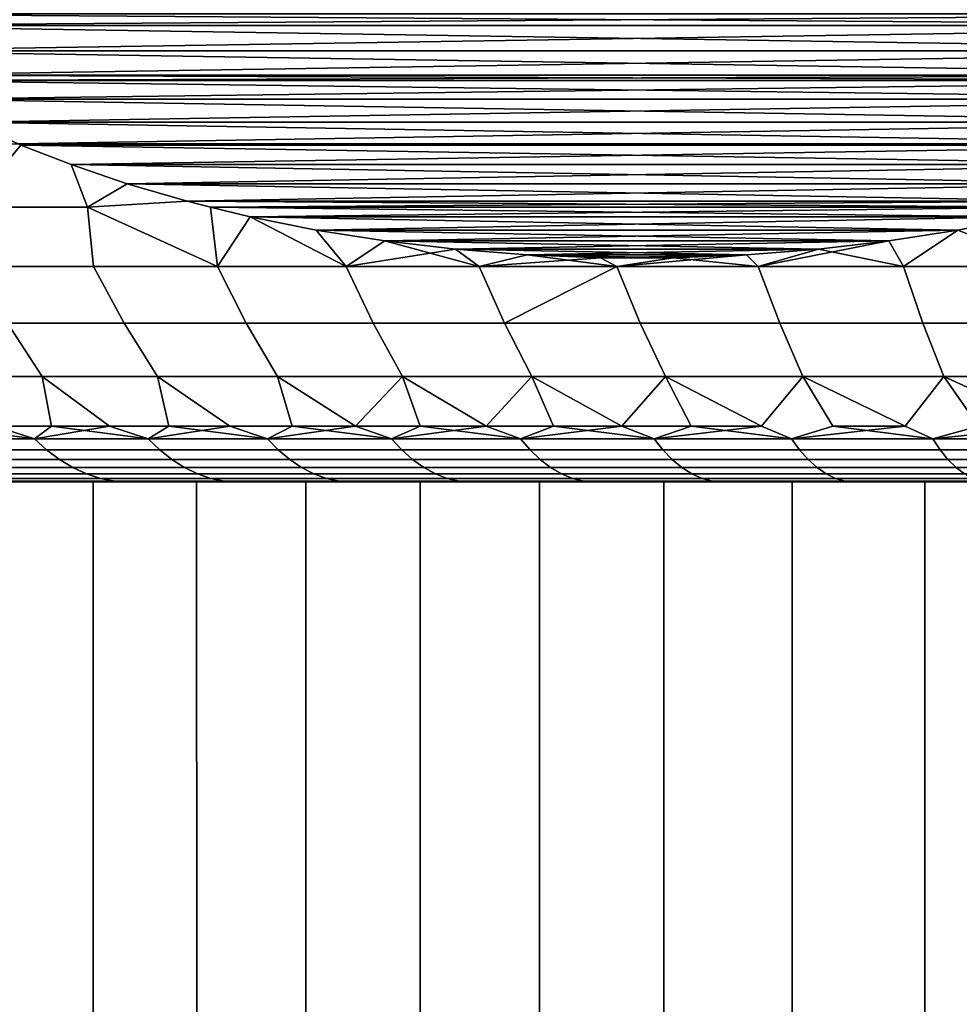
# Model space of a CAD drawing. Units: metres. Extents: x -109 to 109, y -464 to 83.
# Drawn here: x -87 to -83, y 30 to 34 of the extents above; entities that cross this region are included whole.
import ezdxf

# ---------------------------------------------------------------- set-up
doc = ezdxf.new("R2010")
doc.units = ezdxf.units.M
doc.layers.add('solid_24_502_196_XXX', color=7, linetype='CONTINUOUS')

msp = doc.modelspace()

# ---------------------------------------------------------------- linework, layer by layer
at = {"layer": 'solid_24_502_196_XXX'}
for points in [[(-80.290146, 34.039742, 36.867733), (-87.709854, 34.039742, 41.151505), (-87.777199, 34.090809, 41.190388)], [(-80.290146, 34.039742, 36.867733), (-87.777199, 34.090809, 41.190388), (-80.222801, 34.090809, 36.82885)], [(-80.222801, 34.090809, 67.17115), (-87.777199, 34.090809, 62.809612), (-87.709854, 34.039742, 62.848499)], [(-80.290146, 34.039738, 67.132263), (-80.222801, 34.090809, 67.17115), (-87.709854, 34.039742, 62.848499)], [(-80.450264, 33.926884, 36.960178), (-87.549736, 33.926884, 41.059059), (-87.709854, 34.039742, 41.151505)], [(-80.450264, 33.926884, 36.960178), (-87.709854, 34.039742, 41.151505), (-80.290146, 34.039742, 36.867733)], [(-80.290146, 34.039738, 67.132263), (-87.709854, 34.039742, 62.848499), (-87.549736, 33.926884, 62.940941)], [(-80.450272, 33.926884, 67.039818), (-80.290146, 34.039738, 67.132263), (-87.549736, 33.926884, 62.940941)], [(-80.624107, 33.816708, 37.060547), (-87.375893, 33.816708, 40.958691), (-87.549736, 33.926884, 41.059059)], [(-80.450264, 33.926884, 36.960178), (-80.624107, 33.816708, 37.060547), (-87.549736, 33.926884, 41.059059)], [(-80.450272, 33.926884, 67.039818), (-87.549736, 33.926884, 62.940941), (-87.375893, 33.816708, 63.041309)], [(-80.450272, 33.926884, 67.039818), (-87.375893, 33.816708, 63.041309), (-80.624107, 33.816708, 66.939453)], [(-80.663788, 33.793335, 37.083458), (-87.336212, 33.793335, 40.93578), (-87.375893, 33.816708, 40.958691)], [(-80.624107, 33.816708, 37.060547), (-80.663788, 33.793335, 37.083458), (-87.375893, 33.816708, 40.958691)], [(-80.624107, 33.816708, 66.939453), (-87.375893, 33.816708, 63.041309), (-87.336212, 33.793335, 63.06422)], [(-80.624107, 33.816708, 66.939453), (-87.336212, 33.793335, 63.06422), (-80.663788, 33.793335, 66.916542)], [(-80.812874, 33.710392, 37.169529), (-87.187126, 33.710392, 40.849709), (-87.336212, 33.793335, 40.93578)], [(-80.812874, 33.710392, 37.169529), (-87.336212, 33.793335, 40.93578), (-80.663788, 33.793335, 37.083458)], [(-80.663788, 33.793335, 66.916542), (-87.336212, 33.793335, 63.06422), (-87.187134, 33.710392, 63.150291)], [(-80.812866, 33.710392, 66.830475), (-80.663788, 33.793335, 66.916542), (-87.187134, 33.710392, 63.150291)], [(-80.812866, 33.710392, 66.830475), (-87.187134, 33.710392, 63.150291), (-86.983772, 33.607597, 63.2677)], [(-81.016235, 33.607597, 37.286942), (-86.983765, 33.607594, 40.732296), (-87.187126, 33.710392, 40.849709)], [(-81.016235, 33.607597, 37.286942), (-87.187126, 33.710392, 40.849709), (-80.812874, 33.710392, 37.169529)], [(-81.016228, 33.607597, 66.713066), (-80.812866, 33.710392, 66.830475), (-86.983772, 33.607597, 63.2677)], [(-81.016228, 33.607597, 66.713066), (-86.983772, 33.607597, 63.2677), (-86.764503, 33.510181, 63.394295)], [(-81.016235, 33.607597, 37.286942), (-81.235497, 33.510181, 37.413532), (-86.983765, 33.607594, 40.732296)], [(-81.235497, 33.510181, 37.413532), (-86.764496, 33.510178, 40.605701), (-86.983765, 33.607594, 40.732296)], [(-81.016228, 33.607597, 66.713066), (-86.764503, 33.510181, 63.394295), (-81.235489, 33.510181, 66.586472)], [(-86.764503, 33.510181, 63.394295), (-87.292534, 33.505447, 62.891758), (-86.984589, 33.228001, 62.951576), (-86.752861, 33.505352, 63.401016)], [(-86.984589, 33.228001, 41.048424), (-87.292534, 33.505447, 41.108242), (-86.764496, 33.510178, 40.605701), (-86.752861, 33.505352, 40.598984)], [(-86.984589, 33.228001, 41.048424), (-86.752861, 33.505352, 40.598984), (-86.528862, 33.417812, 40.469658), (-86.45546, 33.228001, 40.5653)], [(-86.52887, 33.417816, 63.530338), (-86.752861, 33.505352, 63.401016), (-86.984589, 33.228001, 62.951576), (-86.45546, 33.228001, 63.4347)], [(-81.235489, 33.510181, 66.586472), (-86.764503, 33.510181, 63.394295), (-86.752861, 33.505352, 63.401016)], [(-81.235497, 33.510181, 37.413532), (-81.247139, 33.505352, 37.420254), (-86.764496, 33.510178, 40.605701)], [(-81.247139, 33.505352, 37.420254), (-86.752861, 33.505352, 40.598984), (-86.764496, 33.510178, 40.605701)], [(-81.235489, 33.510181, 66.586472), (-86.752861, 33.505352, 63.401016), (-81.247139, 33.505352, 66.57975)], [(-81.47113, 33.417816, 37.549576), (-86.528862, 33.417812, 40.469658), (-86.752861, 33.505352, 40.598984)], [(-81.47113, 33.417816, 37.549576), (-86.752861, 33.505352, 40.598984), (-81.247139, 33.505352, 37.420254)], [(-81.247139, 33.505352, 66.57975), (-86.752861, 33.505352, 63.401016), (-86.52887, 33.417816, 63.530338)], [(-81.471123, 33.41782, 66.450432), (-81.247139, 33.505352, 66.57975), (-86.52887, 33.417816, 63.530338)], [(-81.471123, 33.41782, 66.450432), (-86.52887, 33.417816, 63.530338), (-86.27758, 33.332054, 63.675419)], [(-86.27758, 33.332054, 63.675419), (-86.52887, 33.417816, 63.530338), (-86.45546, 33.228001, 63.4347)], [(-81.72242, 33.332054, 37.694656), (-86.528862, 33.417812, 40.469658), (-81.47113, 33.417816, 37.549576)], [(-86.277573, 33.33205, 40.324577), (-86.45546, 33.228001, 40.5653), (-86.528862, 33.417812, 40.469658)], [(-81.72242, 33.332054, 37.694656), (-86.277573, 33.33205, 40.324577), (-86.528862, 33.417812, 40.469658)], [(-81.722412, 33.332058, 66.305351), (-81.471123, 33.41782, 66.450432), (-86.27758, 33.332054, 63.675419)], [(-86.010376, 33.254433, 63.829689), (-86.27758, 33.332054, 63.675419), (-86.45546, 33.228001, 63.4347)], [(-86.277573, 33.33205, 40.324577), (-86.010368, 33.254429, 40.170307), (-86.45546, 33.228001, 40.5653)], [(-81.722412, 33.332058, 66.305351), (-86.27758, 33.332054, 63.675419), (-86.010376, 33.254433, 63.829689)], [(-81.72242, 33.332054, 37.694656), (-81.989624, 33.254433, 37.848927), (-86.277573, 33.33205, 40.324577)], [(-81.989624, 33.254433, 37.848927), (-86.010368, 33.254429, 40.170307), (-86.277573, 33.33205, 40.324577)], [(-81.722412, 33.332058, 66.305351), (-86.010376, 33.254433, 63.829689), (-81.989609, 33.254436, 66.151077)], [(-86.957764, 32.962368, 41.286411), (-86.984589, 33.228001, 41.048424), (-86.45546, 33.228001, 40.5653), (-86.42794, 32.962368, 40.793674)], [(-86.957764, 32.962368, 62.713589), (-86.42794, 32.962368, 63.206326), (-86.45546, 33.228001, 63.4347), (-86.984589, 33.228001, 62.951576)], [(-86.010376, 33.254433, 63.829689), (-86.45546, 33.228001, 63.4347), (-85.874931, 32.962368, 63.672894), (-85.905289, 33.227028, 63.890362)], [(-85.874931, 32.962368, 40.327106), (-86.45546, 33.228001, 40.5653), (-86.010368, 33.254429, 40.170307), (-85.905289, 33.227028, 40.109638)], [(-85.874931, 32.962368, 40.327106), (-86.42794, 32.962368, 40.793674), (-86.45546, 33.228001, 40.5653)], [(-86.42794, 32.962368, 63.206326), (-85.874931, 32.962368, 63.672894), (-86.45546, 33.228001, 63.4347)], [(-81.989609, 33.254436, 66.151077), (-86.010376, 33.254433, 63.829689), (-85.905289, 33.227028, 63.890362)], [(-81.989624, 33.254433, 37.848927), (-82.094711, 33.227028, 37.909599), (-86.010368, 33.254429, 40.170307)], [(-82.094711, 33.227028, 37.909599), (-85.905289, 33.227028, 40.109638), (-86.010368, 33.254429, 40.170307)], [(-81.989609, 33.254436, 66.151077), (-85.905289, 33.227028, 63.890362), (-82.094711, 33.227028, 66.090401)], [(-85.874931, 32.962368, 40.327106), (-85.905289, 33.227028, 40.109638), (-85.727753, 33.184685, 40.007137)], [(-82.27224, 33.184689, 38.012096), (-85.727753, 33.184685, 40.007137), (-85.905289, 33.227028, 40.109638)], [(-82.27224, 33.184689, 38.012096), (-85.905289, 33.227028, 40.109638), (-82.094711, 33.227028, 37.909599)], [(-82.094711, 33.227028, 66.090401), (-85.905289, 33.227028, 63.890362), (-85.72776, 33.184689, 63.992859)], [(-85.874931, 32.962368, 63.672894), (-85.300026, 32.962368, 64.112198), (-85.72776, 33.184689, 63.992859), (-85.905289, 33.227028, 63.890362)], [(-82.094711, 33.227028, 66.090401), (-85.72776, 33.184689, 63.992859), (-82.272232, 33.184692, 65.987907)], [(-85.300026, 32.962368, 39.887802), (-85.874931, 32.962368, 40.327106), (-85.727753, 33.184685, 40.007137), (-85.433533, 33.125553, 39.837269)], [(-82.272232, 33.184692, 65.987907), (-85.72776, 33.184689, 63.992859), (-85.433533, 33.125553, 64.162727)], [(-85.300026, 32.962368, 64.112198), (-85.433533, 33.125553, 64.162727), (-85.72776, 33.184689, 63.992859)], [(-82.566452, 33.125557, 38.181961), (-85.727753, 33.184685, 40.007137), (-82.27224, 33.184689, 38.012096)], [(-85.433533, 33.125553, 39.837269), (-85.727753, 33.184685, 40.007137), (-82.566452, 33.125557, 38.181961)], [(-82.272232, 33.184692, 65.987907), (-85.433533, 33.125553, 64.162727), (-82.566444, 33.125557, 65.818047)], [(-82.566452, 33.125557, 38.181961), (-82.27224, 33.184689, 38.012096), (-82.145676, 32.962368, 38.133778), (-82.809006, 32.962368, 38.422733)], [(-82.145676, 32.962368, 65.866219), (-82.272232, 33.184692, 65.987907), (-82.566444, 33.125557, 65.818047)], [(-82.566444, 33.125557, 65.818047), (-85.433533, 33.125553, 64.162727), (-85.126488, 33.076706, 64.340004)], [(-85.433533, 33.125553, 39.837269), (-82.566452, 33.125557, 38.181961), (-82.873505, 33.07671, 38.359234)], [(-85.300026, 32.962368, 64.112198), (-85.126488, 33.076706, 64.340004), (-85.433533, 33.125553, 64.162727)], [(-85.433533, 33.125553, 39.837269), (-85.12648, 33.076706, 39.659992), (-85.300026, 32.962368, 39.887802)], [(-85.433533, 33.125553, 39.837269), (-82.873505, 33.07671, 38.359234), (-85.12648, 33.076706, 39.659992)], [(-82.566444, 33.125557, 65.818047), (-85.126488, 33.076706, 64.340004), (-82.873497, 33.07671, 65.64077)], [(-82.873505, 33.07671, 38.359234), (-82.566452, 33.125557, 38.181961), (-82.809006, 32.962368, 38.422733)], [(-82.809006, 32.962368, 65.577271), (-82.566444, 33.125557, 65.818047), (-82.873497, 33.07671, 65.64077)], [(-82.809006, 32.962368, 65.577271), (-82.145676, 32.962368, 65.866219), (-82.566444, 33.125557, 65.818047)], [(-85.300026, 32.962368, 64.112198), (-84.704567, 32.962368, 64.523209), (-85.126488, 33.076706, 64.340004)], [(-85.12648, 33.076706, 39.659992), (-84.811295, 33.039352, 39.478024), (-85.300026, 32.962368, 39.887802)], [(-84.811295, 33.039352, 39.478024), (-84.704567, 32.962368, 39.476788), (-85.300026, 32.962368, 39.887802)], [(-82.873497, 33.07671, 65.64077), (-85.126488, 33.076706, 64.340004), (-84.811302, 33.039352, 64.521973)], [(-84.704567, 32.962368, 64.523209), (-84.811302, 33.039352, 64.521973), (-85.126488, 33.076706, 64.340004)], [(-85.12648, 33.076706, 39.659992), (-82.873505, 33.07671, 38.359234), (-83.188683, 33.039356, 38.541206)], [(-85.12648, 33.076706, 39.659992), (-83.188683, 33.039356, 38.541206), (-84.811295, 33.039352, 39.478024)], [(-82.873497, 33.07671, 65.64077), (-84.811302, 33.039352, 64.521973), (-83.188675, 33.039356, 65.458801)], [(-83.188675, 33.039356, 65.458801), (-84.811302, 33.039352, 64.521973), (-84.489845, 33.014427, 64.707573)], [(-84.704567, 32.962368, 64.523209), (-84.489845, 33.014427, 64.707573), (-84.811302, 33.039352, 64.521973)], [(-84.811295, 33.039352, 39.478024), (-83.188683, 33.039356, 38.541206), (-83.510139, 33.014427, 38.726799)], [(-84.811295, 33.039352, 39.478024), (-84.489838, 33.014427, 39.292427), (-84.704567, 32.962368, 39.476788)], [(-84.811295, 33.039352, 39.478024), (-83.510139, 33.014427, 38.726799), (-84.489838, 33.014427, 39.292427)], [(-83.188675, 33.039356, 65.458801), (-84.489845, 33.014427, 64.707573), (-83.510139, 33.014427, 65.273201)], [(-83.457603, 32.962368, 65.256599), (-83.188675, 33.039356, 65.458801), (-83.510139, 33.014427, 65.273201)], [(-83.510139, 33.014427, 38.726799), (-83.188683, 33.039356, 38.541206), (-83.457603, 32.962368, 38.743397)], [(-82.873505, 33.07671, 38.359234), (-82.809006, 32.962368, 38.422733), (-83.457603, 32.962368, 38.743397)], [(-83.188683, 33.039356, 38.541206), (-82.873505, 33.07671, 38.359234), (-83.457603, 32.962368, 38.743397)], [(-83.457603, 32.962368, 65.256599), (-82.809006, 32.962368, 65.577271), (-83.188675, 33.039356, 65.458801)], [(-82.809006, 32.962368, 65.577271), (-82.873497, 33.07671, 65.64077), (-83.188675, 33.039356, 65.458801)], [(-84.704567, 32.962368, 64.523209), (-84.089951, 32.962368, 64.904976), (-84.489845, 33.014427, 64.707573)], [(-84.489838, 33.014427, 39.292427), (-84.163002, 33.001633, 39.103725), (-84.704567, 32.962368, 39.476788)], [(-84.591301, 32.709686, 39.649673), (-84.704567, 32.962368, 39.476788), (-84.163002, 33.001633, 39.103725), (-84.089951, 32.962368, 39.095024)], [(-83.510139, 33.014427, 65.273201), (-84.489845, 33.014427, 64.707573), (-84.163002, 33.001633, 64.896271)], [(-84.089951, 32.962368, 64.904976), (-84.163002, 33.001633, 64.896271), (-84.489845, 33.014427, 64.707573)], [(-84.489838, 33.014427, 39.292427), (-83.510139, 33.014427, 38.726799), (-83.836983, 33.001633, 38.915501)], [(-84.489838, 33.014427, 39.292427), (-83.836983, 33.001633, 38.915501), (-84.163002, 33.001633, 39.103725)], [(-83.510139, 33.014427, 65.273201), (-84.163002, 33.001633, 64.896271), (-83.836983, 33.001633, 65.084496)], [(-84.089951, 32.962368, 64.904976), (-83.836983, 33.001633, 65.084496), (-84.163002, 33.001633, 64.896271)], [(-84.163002, 33.001633, 39.103725), (-83.836983, 33.001633, 38.915501), (-84.089951, 32.962368, 39.095024)], [(-83.510139, 33.014427, 38.726799), (-83.457603, 32.962368, 38.743397), (-84.089951, 32.962368, 39.095024)], [(-83.836983, 33.001633, 38.915501), (-83.510139, 33.014427, 38.726799), (-84.089951, 32.962368, 39.095024)], [(-84.089951, 32.962368, 64.904976), (-83.457603, 32.962368, 65.256599), (-83.836983, 33.001633, 65.084496)], [(-83.457603, 32.962368, 65.256599), (-83.510139, 33.014427, 65.273201), (-83.836983, 33.001633, 65.084496)], [(-86.813393, 32.709686, 62.565685), (-86.290886, 32.709686, 63.05162), (-86.42794, 32.962368, 63.206326), (-86.957764, 32.962368, 62.713589)], [(-86.290886, 32.709686, 40.94838), (-86.813393, 32.709686, 41.434315), (-86.957764, 32.962368, 41.286411), (-86.42794, 32.962368, 40.793674)], [(-86.290886, 32.709686, 63.05162), (-85.745506, 32.709686, 63.511745), (-85.874931, 32.962368, 63.672894), (-86.42794, 32.962368, 63.206326)], [(-85.745506, 32.709686, 40.488255), (-86.290886, 32.709686, 40.94838), (-86.42794, 32.962368, 40.793674), (-85.874931, 32.962368, 40.327106)], [(-85.745506, 32.709686, 63.511745), (-85.178543, 32.709686, 63.944984), (-85.300026, 32.962368, 64.112198), (-85.874931, 32.962368, 63.672894)], [(-85.178543, 32.709686, 40.055016), (-85.745506, 32.709686, 40.488255), (-85.874931, 32.962368, 40.327106), (-85.300026, 32.962368, 39.887802)], [(-85.178543, 32.709686, 63.944984), (-84.591301, 32.709686, 64.350327), (-84.704567, 32.962368, 64.523209), (-85.300026, 32.962368, 64.112198)], [(-84.591301, 32.709686, 39.649673), (-85.178543, 32.709686, 40.055016), (-85.300026, 32.962368, 39.887802), (-84.704567, 32.962368, 39.476788)], [(-84.591301, 32.709686, 64.350327), (-83.985168, 32.709686, 64.726822), (-84.089951, 32.962368, 64.904976), (-84.704567, 32.962368, 64.523209)], [(-84.591301, 32.709686, 39.649673), (-84.089951, 32.962368, 39.095024), (-83.985168, 32.709686, 39.273178)], [(-83.985168, 32.709686, 64.726822), (-83.361549, 32.709686, 65.073593), (-83.457603, 32.962368, 65.256599), (-84.089951, 32.962368, 64.904976)], [(-83.361549, 32.709686, 38.926407), (-83.985168, 32.709686, 39.273178), (-84.089951, 32.962368, 39.095024), (-83.457603, 32.962368, 38.743397)], [(-83.361549, 32.709686, 65.073593), (-82.721909, 32.709686, 65.389832), (-82.809006, 32.962368, 65.577271), (-83.457603, 32.962368, 65.256599)], [(-82.721909, 32.709686, 38.610168), (-83.361549, 32.709686, 38.926407), (-83.457603, 32.962368, 38.743397), (-82.809006, 32.962368, 38.422733)], [(-82.721909, 32.709686, 65.389832), (-82.067734, 32.709686, 65.674797), (-82.145676, 32.962368, 65.866219), (-82.809006, 32.962368, 65.577271)], [(-82.067734, 32.709686, 38.325203), (-82.721909, 32.709686, 38.610168), (-82.809006, 32.962368, 38.422733), (-82.145676, 32.962368, 38.133778)], [(-87.311813, 32.709686, 41.944927), (-86.813393, 32.709686, 41.434315), (-86.657806, 32.471027, 41.5937), (-87.148712, 32.471027, 42.096611)], [(-86.813393, 32.709686, 62.565685), (-87.311813, 32.709686, 62.055073), (-87.148712, 32.471027, 61.903389), (-86.657806, 32.471027, 62.4063)], [(-86.813393, 32.709686, 41.434315), (-86.290886, 32.709686, 40.94838), (-86.143181, 32.471027, 41.115093), (-86.657806, 32.471027, 41.5937)], [(-86.290886, 32.709686, 63.05162), (-86.813393, 32.709686, 62.565685), (-86.657806, 32.471027, 62.4063), (-86.143181, 32.471027, 62.884907)], [(-86.290886, 32.709686, 40.94838), (-85.745506, 32.709686, 40.488255), (-85.606033, 32.471027, 40.661911), (-86.143181, 32.471027, 41.115093)], [(-85.745506, 32.709686, 63.511745), (-86.290886, 32.709686, 63.05162), (-86.143181, 32.471027, 62.884907), (-85.606033, 32.471027, 63.338089)], [(-85.745506, 32.709686, 40.488255), (-85.178543, 32.709686, 40.055016), (-85.047623, 32.471027, 40.235207), (-85.606033, 32.471027, 40.661911)], [(-85.178543, 32.709686, 63.944984), (-85.745506, 32.709686, 63.511745), (-85.606033, 32.471027, 63.338089), (-85.047623, 32.471027, 63.764793)], [(-85.178543, 32.709686, 40.055016), (-84.591301, 32.709686, 39.649673), (-84.469246, 32.471027, 39.835983), (-85.047623, 32.471027, 40.235207)], [(-84.591301, 32.709686, 64.350327), (-85.178543, 32.709686, 63.944984), (-85.047623, 32.471027, 63.764793), (-84.469246, 32.471027, 64.164017)], [(-84.591301, 32.709686, 39.649673), (-83.985168, 32.709686, 39.273178), (-83.872253, 32.471027, 39.465164), (-84.469246, 32.471027, 39.835983)], [(-83.985168, 32.709686, 64.726822), (-84.591301, 32.709686, 64.350327), (-84.469246, 32.471027, 64.164017), (-83.872253, 32.471027, 64.534836)], [(-83.985168, 32.709686, 39.273178), (-83.361549, 32.709686, 38.926407), (-83.258041, 32.471027, 39.123627), (-83.872253, 32.471027, 39.465164)], [(-83.361549, 32.709686, 65.073593), (-83.985168, 32.709686, 64.726822), (-83.872253, 32.471027, 64.534836), (-83.258041, 32.471027, 64.876373)], [(-83.361549, 32.709686, 38.926407), (-82.721909, 32.709686, 38.610168), (-82.628052, 32.471027, 38.812157), (-83.258041, 32.471027, 39.123627)], [(-82.721909, 32.709686, 65.389832), (-83.361549, 32.709686, 65.073593), (-83.258041, 32.471027, 64.876373), (-82.628052, 32.471027, 65.187843)], [(-82.721909, 32.709686, 38.610168), (-82.067734, 32.709686, 38.325203), (-81.983742, 32.471027, 38.53149), (-82.628052, 32.471027, 38.812157)], [(-82.067734, 32.709686, 65.674797), (-82.721909, 32.709686, 65.389832), (-82.628052, 32.471027, 65.187843), (-81.983742, 32.471027, 65.468506)], [(-87.148712, 32.471027, 42.096611), (-86.657806, 32.471027, 41.5937), (-86.616707, 32.25, 41.883289), (-86.869751, 32.25, 42.142818)], [(-86.657806, 32.471027, 62.4063), (-87.148712, 32.471027, 61.903389), (-86.869751, 32.25, 61.857182), (-86.616707, 32.25, 62.116711)], [(-86.657806, 32.471027, 41.5937), (-86.143181, 32.471027, 41.115093), (-86.091324, 32.25, 41.383873), (-86.357178, 32.25, 41.630253)], [(-86.657806, 32.471027, 41.5937), (-86.357178, 32.25, 41.630253), (-86.616707, 32.25, 41.883289)], [(-86.657806, 32.471027, 62.4063), (-86.616707, 32.25, 62.116711), (-86.357178, 32.25, 62.369747)], [(-86.143181, 32.471027, 62.884907), (-86.657806, 32.471027, 62.4063), (-86.357178, 32.25, 62.369747), (-86.091324, 32.25, 62.616127)], [(-86.143181, 32.471027, 41.115093), (-85.606033, 32.471027, 40.661911), (-85.541313, 32.25, 40.911705), (-85.819313, 32.25, 41.144302)], [(-86.143181, 32.471027, 41.115093), (-85.819313, 32.25, 41.144302), (-86.091324, 32.25, 41.383873)], [(-86.143181, 32.471027, 62.884907), (-86.091324, 32.25, 62.616127), (-85.819313, 32.25, 62.855698)], [(-85.606033, 32.471027, 63.338089), (-86.143181, 32.471027, 62.884907), (-85.819313, 32.25, 62.855698), (-85.541313, 32.25, 63.088295)], [(-85.606033, 32.471027, 40.661911), (-85.257515, 32.25, 40.686222), (-85.541313, 32.25, 40.911705)], [(-85.606033, 32.471027, 40.661911), (-85.047623, 32.471027, 40.235207), (-85.257515, 32.25, 40.686222)], [(-85.606033, 32.471027, 63.338089), (-85.541313, 32.25, 63.088295), (-85.257515, 32.25, 63.313778)], [(-85.047623, 32.471027, 63.764793), (-85.606033, 32.471027, 63.338089), (-85.257515, 32.25, 63.313778), (-84.968094, 32.25, 63.531998)], [(-85.047623, 32.471027, 40.235207), (-84.968094, 32.25, 40.468002), (-85.09626, 32.193386, 40.651363), (-85.257515, 32.25, 40.686222)], [(-85.047623, 32.471027, 40.235207), (-84.673241, 32.25, 40.257183), (-84.968094, 32.25, 40.468002)], [(-85.047623, 32.471027, 40.235207), (-84.469246, 32.471027, 39.835983), (-84.673241, 32.25, 40.257183)], [(-85.047623, 32.471027, 63.764793), (-84.968094, 32.25, 63.531998), (-84.673241, 32.25, 63.742817)], [(-84.469246, 32.471027, 64.164017), (-85.047623, 32.471027, 63.764793), (-84.673241, 32.25, 63.742817), (-84.373138, 32.25, 63.946098)], [(-84.469246, 32.471027, 39.835983), (-84.373138, 32.25, 40.053902), (-84.51989, 32.193386, 40.23698), (-84.673241, 32.25, 40.257183)], [(-84.469246, 32.471027, 39.835983), (-84.067986, 32.25, 39.858288), (-84.373138, 32.25, 40.053902)], [(-84.469246, 32.471027, 39.835983), (-83.872253, 32.471027, 39.465164), (-84.067986, 32.25, 39.858288)], [(-84.469246, 32.471027, 64.164017), (-84.373138, 32.25, 63.946098), (-84.067986, 32.25, 64.141716)], [(-83.872253, 32.471027, 64.534836), (-84.469246, 32.471027, 64.164017), (-84.067986, 32.25, 64.141716), (-83.75798, 32.25, 64.329536)], [(-83.872253, 32.471027, 39.465164), (-83.75798, 32.25, 39.670464), (-83.923584, 32.193386, 39.851845), (-84.067986, 32.25, 39.858288)], [(-83.872253, 32.471027, 39.465164), (-83.443306, 32.25, 39.490559), (-83.75798, 32.25, 39.670464)], [(-83.872253, 32.471027, 39.465164), (-83.258041, 32.471027, 39.123627), (-83.443306, 32.25, 39.490559)], [(-83.872253, 32.471027, 64.534836), (-83.75798, 32.25, 64.329536), (-83.443306, 32.25, 64.509445)], [(-83.258041, 32.471027, 64.876373), (-83.872253, 32.471027, 64.534836), (-83.443306, 32.25, 64.509445)], [(-83.258041, 32.471027, 39.123627), (-83.124184, 32.25, 39.31868), (-83.308823, 32.193386, 39.49691), (-83.443306, 32.25, 39.490559)], [(-83.258041, 32.471027, 64.876373), (-83.443306, 32.25, 64.509445), (-83.308823, 32.193386, 64.50309), (-83.124184, 32.25, 64.68132)], [(-83.258041, 32.471027, 39.123627), (-82.628052, 32.471027, 38.812157), (-82.800804, 32.25, 39.154942), (-83.124184, 32.25, 39.31868)], [(-83.258041, 32.471027, 64.876373), (-83.124184, 32.25, 64.68132), (-82.800804, 32.25, 64.845062)], [(-82.628052, 32.471027, 65.187843), (-83.258041, 32.471027, 64.876373), (-82.800804, 32.25, 64.845062)], [(-82.628052, 32.471027, 38.812157), (-82.473381, 32.25, 38.999447), (-82.677132, 32.193386, 39.173061), (-82.800804, 32.25, 39.154942)], [(-82.628052, 32.471027, 65.187843), (-82.800804, 32.25, 64.845062), (-82.677132, 32.193386, 64.826935), (-82.473381, 32.25, 65.000557)], [(-82.628052, 32.471027, 38.812157), (-81.983742, 32.471027, 38.53149), (-82.14212, 32.25, 38.852295), (-82.473381, 32.25, 38.999447)], [(-82.628052, 32.471027, 65.187843), (-82.473381, 32.25, 65.000557), (-82.14212, 32.25, 65.147705)], [(-81.983742, 32.471027, 65.468506), (-82.628052, 32.471027, 65.187843), (-82.14212, 32.25, 65.147705)], [(-86.869751, 32.25, 42.142818), (-86.691673, 32.193386, 42.059322), (-87.174507, 32.193386, 42.579693)], [(-87.116127, 32.25, 61.591324), (-87.174507, 32.193386, 61.420307), (-86.691673, 32.193386, 61.940678)], [(-86.869751, 32.25, 61.857182), (-87.116127, 32.25, 61.591324), (-86.691673, 32.193386, 61.940678)], [(-86.869751, 32.25, 42.142818), (-86.616707, 32.25, 41.883289), (-86.691673, 32.193386, 42.059322)], [(-86.616707, 32.25, 62.116711), (-86.869751, 32.25, 61.857182), (-86.691673, 32.193386, 61.940678)], [(-86.357178, 32.25, 41.630253), (-86.183502, 32.193386, 41.563667), (-86.691673, 32.193386, 42.059322)], [(-86.616707, 32.25, 41.883289), (-86.357178, 32.25, 41.630253), (-86.691673, 32.193386, 42.059322)], [(-86.616707, 32.25, 62.116711), (-86.691673, 32.193386, 61.940678), (-86.183502, 32.193386, 62.436333)], [(-86.357178, 32.25, 62.369747), (-86.616707, 32.25, 62.116711), (-86.183502, 32.193386, 62.436333)], [(-86.357178, 32.25, 41.630253), (-86.091324, 32.25, 41.383873), (-86.183502, 32.193386, 41.563667)], [(-86.091324, 32.25, 62.616127), (-86.357178, 32.25, 62.369747), (-86.183502, 32.193386, 62.436333)], [(-85.819313, 32.25, 41.144302), (-85.651253, 32.193386, 41.093956), (-86.183502, 32.193386, 41.563667)], [(-86.091324, 32.25, 41.383873), (-85.819313, 32.25, 41.144302), (-86.183502, 32.193386, 41.563667)], [(-86.091324, 32.25, 62.616127), (-86.183502, 32.193386, 62.436333), (-85.651253, 32.193386, 62.906044)], [(-85.819313, 32.25, 62.855698), (-86.091324, 32.25, 62.616127), (-85.651253, 32.193386, 62.906044)], [(-85.819313, 32.25, 41.144302), (-85.541313, 32.25, 40.911705), (-85.651253, 32.193386, 41.093956)], [(-85.541313, 32.25, 63.088295), (-85.819313, 32.25, 62.855698), (-85.651253, 32.193386, 62.906044)], [(-85.257515, 32.25, 40.686222), (-85.09626, 32.193386, 40.651363), (-85.651253, 32.193386, 41.093956)], [(-85.541313, 32.25, 40.911705), (-85.257515, 32.25, 40.686222), (-85.651253, 32.193386, 41.093956)], [(-85.541313, 32.25, 63.088295), (-85.651253, 32.193386, 62.906044), (-85.09626, 32.193386, 63.348637)], [(-85.257515, 32.25, 63.313778), (-85.541313, 32.25, 63.088295), (-85.09626, 32.193386, 63.348637)], [(-84.968094, 32.25, 63.531998), (-85.257515, 32.25, 63.313778), (-85.09626, 32.193386, 63.348637)], [(-84.673241, 32.25, 40.257183), (-84.51989, 32.193386, 40.23698), (-85.09626, 32.193386, 40.651363)], [(-84.968094, 32.25, 40.468002), (-84.673241, 32.25, 40.257183), (-85.09626, 32.193386, 40.651363)], [(-84.968094, 32.25, 63.531998), (-85.09626, 32.193386, 63.348637), (-84.51989, 32.193386, 63.76302)], [(-84.673241, 32.25, 63.742817), (-84.968094, 32.25, 63.531998), (-84.51989, 32.193386, 63.76302)], [(-84.373138, 32.25, 63.946098), (-84.673241, 32.25, 63.742817), (-84.51989, 32.193386, 63.76302)], [(-84.067986, 32.25, 39.858288), (-83.923584, 32.193386, 39.851845), (-84.51989, 32.193386, 40.23698)], [(-84.373138, 32.25, 40.053902), (-84.067986, 32.25, 39.858288), (-84.51989, 32.193386, 40.23698)], [(-84.373138, 32.25, 63.946098), (-84.51989, 32.193386, 63.76302), (-83.923584, 32.193386, 64.148155)], [(-84.067986, 32.25, 64.141716), (-84.373138, 32.25, 63.946098), (-83.923584, 32.193386, 64.148155)], [(-83.75798, 32.25, 64.329536), (-84.067986, 32.25, 64.141716), (-83.923584, 32.193386, 64.148155)], [(-83.443306, 32.25, 39.490559), (-83.308823, 32.193386, 39.49691), (-83.923584, 32.193386, 39.851845)], [(-83.75798, 32.25, 39.670464), (-83.443306, 32.25, 39.490559), (-83.923584, 32.193386, 39.851845)], [(-83.75798, 32.25, 64.329536), (-83.923584, 32.193386, 64.148155), (-83.308823, 32.193386, 64.50309)], [(-83.443306, 32.25, 64.509445), (-83.75798, 32.25, 64.329536), (-83.308823, 32.193386, 64.50309)], [(-82.800804, 32.25, 39.154942), (-82.677132, 32.193386, 39.173061), (-83.308823, 32.193386, 39.49691)], [(-83.124184, 32.25, 39.31868), (-82.800804, 32.25, 39.154942), (-83.308823, 32.193386, 39.49691)], [(-83.124184, 32.25, 64.68132), (-83.308823, 32.193386, 64.50309), (-82.677132, 32.193386, 64.826935)], [(-82.800804, 32.25, 64.845062), (-83.124184, 32.25, 64.68132), (-82.677132, 32.193386, 64.826935)], [(-82.14212, 32.25, 38.852295), (-82.030083, 32.193386, 38.881104), (-82.677132, 32.193386, 39.173061)], [(-82.473381, 32.25, 38.999447), (-82.14212, 32.25, 38.852295), (-82.677132, 32.193386, 39.173061)], [(-82.473381, 32.25, 65.000557), (-82.677132, 32.193386, 64.826935), (-82.030083, 32.193386, 65.118896)], [(-87.174507, 32.193386, 42.579693), (-86.691673, 32.193386, 42.059322), (-86.637794, 32.143299, 42.111874), (-87.11808, 32.143299, 42.62949)], [(-86.691673, 32.193386, 61.940678), (-87.174507, 32.193386, 61.420307), (-87.11808, 32.143299, 61.37051), (-86.637794, 32.143299, 61.888126)], [(-86.691673, 32.193386, 42.059322), (-86.183502, 32.193386, 41.563667), (-86.132309, 32.143299, 41.618835), (-86.637794, 32.143299, 42.111874)], [(-86.183502, 32.193386, 62.436333), (-86.691673, 32.193386, 61.940678), (-86.637794, 32.143299, 61.888126), (-86.132309, 32.143299, 62.381165)], [(-86.183502, 32.193386, 41.563667), (-85.651253, 32.193386, 41.093956), (-85.602882, 32.143299, 41.151611), (-86.132309, 32.143299, 41.618835)], [(-85.651253, 32.193386, 62.906044), (-86.183502, 32.193386, 62.436333), (-86.132309, 32.143299, 62.381165), (-85.602882, 32.143299, 62.848389)], [(-85.651253, 32.193386, 41.093956), (-85.09626, 32.193386, 40.651363), (-85.050819, 32.143299, 40.711353), (-85.602882, 32.143299, 41.151611)], [(-85.09626, 32.193386, 63.348637), (-85.651253, 32.193386, 62.906044), (-85.602882, 32.143299, 62.848389), (-85.050819, 32.143299, 63.288647)], [(-85.09626, 32.193386, 40.651363), (-84.51989, 32.193386, 40.23698), (-84.477493, 32.143299, 40.299164), (-85.050819, 32.143299, 40.711353)], [(-84.51989, 32.193386, 63.76302), (-85.09626, 32.193386, 63.348637), (-85.050819, 32.143299, 63.288647), (-84.477493, 32.143299, 63.700836)], [(-84.51989, 32.193386, 40.23698), (-83.923584, 32.193386, 39.851845), (-83.884338, 32.143299, 39.916065), (-84.477493, 32.143299, 40.299164)], [(-83.923584, 32.193386, 64.148155), (-84.51989, 32.193386, 63.76302), (-84.477493, 32.143299, 63.700836), (-83.884338, 32.143299, 64.083939)], [(-83.923584, 32.193386, 39.851845), (-83.308823, 32.193386, 39.49691), (-83.272827, 32.143299, 39.563007), (-83.884338, 32.143299, 39.916065)], [(-83.308823, 32.193386, 64.50309), (-83.923584, 32.193386, 64.148155), (-83.884338, 32.143299, 64.083939), (-83.272827, 32.143299, 64.436996)], [(-83.308823, 32.193386, 39.49691), (-82.677132, 32.193386, 39.173061), (-82.64447, 32.143299, 39.240868), (-83.272827, 32.143299, 39.563007)], [(-82.677132, 32.193386, 64.826935), (-83.308823, 32.193386, 64.50309), (-83.272827, 32.143299, 64.436996), (-82.64447, 32.143299, 64.759132)], [(-82.677132, 32.193386, 39.173061), (-82.030083, 32.193386, 38.881104), (-82.000847, 32.143299, 38.950451), (-82.64447, 32.143299, 39.240868)], [(-82.030083, 32.193386, 65.118896), (-82.677132, 32.193386, 64.826935), (-82.64447, 32.143299, 64.759132), (-82.000847, 32.143299, 65.049545)], [(-87.11808, 32.143299, 42.62949), (-86.637794, 32.143299, 42.111874), (-86.580902, 32.10022, 42.167366), (-87.058487, 32.10022, 42.682079)], [(-86.637794, 32.143299, 61.888126), (-87.11808, 32.143299, 61.37051), (-87.058487, 32.10022, 61.317921), (-86.580902, 32.10022, 61.832634)], [(-86.637794, 32.143299, 42.111874), (-86.132309, 32.143299, 41.618835), (-86.078255, 32.10022, 41.677097), (-86.580902, 32.10022, 42.167366)], [(-86.132309, 32.143299, 62.381165), (-86.637794, 32.143299, 61.888126), (-86.580902, 32.10022, 61.832634), (-86.078255, 32.10022, 62.322903)], [(-86.132309, 32.143299, 41.618835), (-85.602882, 32.143299, 41.151611), (-85.551796, 32.10022, 41.21249), (-86.078255, 32.10022, 41.677097)], [(-85.602882, 32.143299, 62.848389), (-86.132309, 32.143299, 62.381165), (-86.078255, 32.10022, 62.322903), (-85.551796, 32.10022, 62.78751)], [(-85.602882, 32.143299, 41.151611), (-85.050819, 32.143299, 40.711353), (-85.002831, 32.10022, 40.774708), (-85.551796, 32.10022, 41.21249)], [(-85.050819, 32.143299, 63.288647), (-85.602882, 32.143299, 62.848389), (-85.551796, 32.10022, 62.78751), (-85.002831, 32.10022, 63.225292)], [(-85.050819, 32.143299, 40.711353), (-84.477493, 32.143299, 40.299164), (-84.432724, 32.10022, 40.36483), (-85.002831, 32.10022, 40.774708)], [(-84.477493, 32.143299, 63.700836), (-85.050819, 32.143299, 63.288647), (-85.002831, 32.10022, 63.225292), (-84.432724, 32.10022, 63.63517)], [(-84.477493, 32.143299, 40.299164), (-83.884338, 32.143299, 39.916065), (-83.842896, 32.10022, 39.983879), (-84.432724, 32.10022, 40.36483)], [(-83.884338, 32.143299, 64.083939), (-84.477493, 32.143299, 63.700836), (-84.432724, 32.10022, 63.63517), (-83.842896, 32.10022, 64.016121)], [(-83.884338, 32.143299, 39.916065), (-83.272827, 32.143299, 39.563007), (-83.234818, 32.10022, 39.632801), (-83.842896, 32.10022, 39.983879)], [(-83.272827, 32.143299, 64.436996), (-83.884338, 32.143299, 64.083939), (-83.842896, 32.10022, 64.016121), (-83.234818, 32.10022, 64.367195)], [(-83.272827, 32.143299, 39.563007), (-82.64447, 32.143299, 39.240868), (-82.609993, 32.10022, 39.312473), (-83.234818, 32.10022, 39.632801)], [(-82.64447, 32.143299, 64.759132), (-83.272827, 32.143299, 64.436996), (-83.234818, 32.10022, 64.367195), (-82.609993, 32.10022, 64.687531)], [(-82.64447, 32.143299, 39.240868), (-82.000847, 32.143299, 38.950451), (-81.969978, 32.10022, 39.023685), (-82.609993, 32.10022, 39.312473)], [(-82.000847, 32.143299, 65.049545), (-82.64447, 32.143299, 64.759132), (-82.609993, 32.10022, 64.687531), (-81.969978, 32.10022, 64.976311)], [(-87.058487, 32.10022, 42.682079), (-86.580902, 32.10022, 42.167366), (-86.521454, 32.064491, 42.225346), (-86.996223, 32.064491, 42.737026)], [(-86.580902, 32.10022, 61.832634), (-87.058487, 32.10022, 61.317921), (-86.996223, 32.064491, 61.262974), (-86.521454, 32.064491, 61.774654)], [(-86.580902, 32.10022, 42.167366), (-86.078255, 32.10022, 41.677097), (-86.021774, 32.064491, 41.737968), (-86.521454, 32.064491, 42.225346)], [(-86.078255, 32.10022, 62.322903), (-86.580902, 32.10022, 61.832634), (-86.521454, 32.064491, 61.774654), (-86.021774, 32.064491, 62.262032)], [(-86.078255, 32.10022, 41.677097), (-85.551796, 32.10022, 41.21249), (-85.498413, 32.064491, 41.276104), (-86.021774, 32.064491, 41.737968)], [(-85.551796, 32.10022, 62.78751), (-86.078255, 32.10022, 62.322903), (-86.021774, 32.064491, 62.262032), (-85.498413, 32.064491, 62.723896)], [(-85.551796, 32.10022, 41.21249), (-85.002831, 32.10022, 40.774708), (-84.95269, 32.064491, 40.8409), (-85.498413, 32.064491, 41.276104)], [(-85.002831, 32.10022, 63.225292), (-85.551796, 32.10022, 62.78751), (-85.498413, 32.064491, 62.723896), (-84.95269, 32.064491, 63.1591)], [(-85.002831, 32.10022, 40.774708), (-84.432724, 32.10022, 40.36483), (-84.385948, 32.064491, 40.433441), (-84.95269, 32.064491, 40.8409)], [(-84.432724, 32.10022, 63.63517), (-85.002831, 32.10022, 63.225292), (-84.95269, 32.064491, 63.1591), (-84.385948, 32.064491, 63.566559)], [(-84.432724, 32.10022, 40.36483), (-83.842896, 32.10022, 39.983879), (-83.799599, 32.064491, 40.054737), (-84.385948, 32.064491, 40.433441)], [(-83.842896, 32.10022, 64.016121), (-84.432724, 32.10022, 63.63517), (-84.385948, 32.064491, 63.566559), (-83.799599, 32.064491, 63.945263)], [(-83.842896, 32.10022, 39.983879), (-83.234818, 32.10022, 39.632801), (-83.195099, 32.064491, 39.70573), (-83.799599, 32.064491, 40.054737)], [(-83.234818, 32.10022, 64.367195), (-83.842896, 32.10022, 64.016121), (-83.799599, 32.064491, 63.945263), (-83.195099, 32.064491, 64.294266)], [(-83.234818, 32.10022, 39.632801), (-82.609993, 32.10022, 39.312473), (-82.573959, 32.064491, 39.387291), (-83.195099, 32.064491, 39.70573)], [(-82.609993, 32.10022, 64.687531), (-83.234818, 32.10022, 64.367195), (-83.195099, 32.064491, 64.294266), (-82.573959, 32.064491, 64.612709)], [(-82.609993, 32.10022, 39.312473), (-81.969978, 32.10022, 39.023685), (-81.937721, 32.064491, 39.100208), (-82.573959, 32.064491, 39.387291)], [(-81.969978, 32.10022, 64.976311), (-82.609993, 32.10022, 64.687531), (-82.573959, 32.064491, 64.612709), (-81.937721, 32.064491, 64.899796)], [(-86.996223, 32.064491, 42.737026), (-86.521454, 32.064491, 42.225346), (-86.459946, 32.036407, 42.285347), (-86.931801, 32.036407, 42.793884)], [(-86.521454, 32.064491, 61.774654), (-86.996223, 32.064491, 61.262974), (-86.931801, 32.036407, 61.206116), (-86.459946, 32.036407, 61.714653)], [(-86.931801, 32.036407, 42.793884), (-86.459946, 32.036407, 42.285347), (-86.396866, 32.016197, 42.34687), (-86.86573, 32.016197, 42.852188)], [(-86.459946, 32.036407, 61.714653), (-86.931801, 32.036407, 61.206116), (-86.86573, 32.016197, 61.147812), (-86.396866, 32.016197, 61.65313)], [(-86.521454, 32.064491, 42.225346), (-86.021774, 32.064491, 41.737968), (-85.963326, 32.036407, 41.800961), (-86.459946, 32.036407, 42.285347)], [(-86.021774, 32.064491, 62.262032), (-86.521454, 32.064491, 61.774654), (-86.459946, 32.036407, 61.714653), (-85.963326, 32.036407, 62.199039)], [(-86.459946, 32.036407, 42.285347), (-85.963326, 32.036407, 41.800961), (-85.903397, 32.016197, 41.865551), (-86.396866, 32.016197, 42.34687)], [(-85.963326, 32.036407, 62.199039), (-86.459946, 32.036407, 61.714653), (-86.396866, 32.016197, 61.65313), (-85.903397, 32.016197, 62.134449)], [(-86.021774, 32.064491, 41.737968), (-85.498413, 32.064491, 41.276104), (-85.443184, 32.036407, 41.34193), (-85.963326, 32.036407, 41.800961)], [(-85.498413, 32.064491, 62.723896), (-86.021774, 32.064491, 62.262032), (-85.963326, 32.036407, 62.199039), (-85.443184, 32.036407, 62.65807)], [(-85.963326, 32.036407, 41.800961), (-85.443184, 32.036407, 41.34193), (-85.386543, 32.016197, 41.409428), (-85.903397, 32.016197, 41.865551)], [(-85.443184, 32.036407, 62.65807), (-85.963326, 32.036407, 62.199039), (-85.903397, 32.016197, 62.134449), (-85.386543, 32.016197, 62.590572)], [(-85.498413, 32.064491, 41.276104), (-84.95269, 32.064491, 40.8409), (-84.900803, 32.036407, 40.909397), (-85.443184, 32.036407, 41.34193)], [(-84.95269, 32.064491, 63.1591), (-85.498413, 32.064491, 62.723896), (-85.443184, 32.036407, 62.65807), (-84.900803, 32.036407, 63.090603)], [(-85.443184, 32.036407, 41.34193), (-84.900803, 32.036407, 40.909397), (-84.847603, 32.016197, 40.979637), (-85.386543, 32.016197, 41.409428)], [(-84.900803, 32.036407, 63.090603), (-85.443184, 32.036407, 62.65807), (-85.386543, 32.016197, 62.590572), (-84.847603, 32.016197, 63.020363)], [(-84.95269, 32.064491, 40.8409), (-84.385948, 32.064491, 40.433441), (-84.33754, 32.036407, 40.50444), (-84.900803, 32.036407, 40.909397)], [(-84.385948, 32.064491, 63.566559), (-84.95269, 32.064491, 63.1591), (-84.900803, 32.036407, 63.090603), (-84.33754, 32.036407, 63.49556)], [(-84.900803, 32.036407, 40.909397), (-84.33754, 32.036407, 40.50444), (-84.287903, 32.016197, 40.57724), (-84.847603, 32.016197, 40.979637)], [(-84.33754, 32.036407, 63.49556), (-84.900803, 32.036407, 63.090603), (-84.847603, 32.016197, 63.020363), (-84.287903, 32.016197, 63.42276)], [(-84.385948, 32.064491, 40.433441), (-83.799599, 32.064491, 40.054737), (-83.754791, 32.036407, 40.128059), (-84.33754, 32.036407, 40.50444)], [(-83.799599, 32.064491, 63.945263), (-84.385948, 32.064491, 63.566559), (-84.33754, 32.036407, 63.49556), (-83.754791, 32.036407, 63.871941)], [(-84.33754, 32.036407, 40.50444), (-83.754791, 32.036407, 40.128059), (-83.708847, 32.016197, 40.203247), (-84.287903, 32.016197, 40.57724)], [(-83.754791, 32.036407, 63.871941), (-84.33754, 32.036407, 63.49556), (-84.287903, 32.016197, 63.42276), (-83.708847, 32.016197, 63.796753)], [(-83.799599, 32.064491, 40.054737), (-83.195099, 32.064491, 39.70573), (-83.154007, 32.036407, 39.781197), (-83.754791, 32.036407, 40.128059)], [(-83.195099, 32.064491, 64.294266), (-83.799599, 32.064491, 63.945263), (-83.754791, 32.036407, 63.871941), (-83.154007, 32.036407, 64.218803)], [(-83.754791, 32.036407, 40.128059), (-83.154007, 32.036407, 39.781197), (-83.111862, 32.016197, 39.858578), (-83.708847, 32.016197, 40.203247)], [(-83.154007, 32.036407, 64.218803), (-83.754791, 32.036407, 63.871941), (-83.708847, 32.016197, 63.796753), (-83.111862, 32.016197, 64.141418)], [(-83.195099, 32.064491, 39.70573), (-82.573959, 32.064491, 39.387291), (-82.536674, 32.036407, 39.46471), (-83.154007, 32.036407, 39.781197)], [(-82.573959, 32.064491, 64.612709), (-83.195099, 32.064491, 64.294266), (-83.154007, 32.036407, 64.218803), (-82.536674, 32.036407, 64.535294)], [(-83.154007, 32.036407, 39.781197), (-82.536674, 32.036407, 39.46471), (-82.498444, 32.016197, 39.544098), (-83.111862, 32.016197, 39.858578)], [(-82.536674, 32.036407, 64.535294), (-83.154007, 32.036407, 64.218803), (-83.111862, 32.016197, 64.141418), (-82.498444, 32.016197, 64.455902)], [(-82.573959, 32.064491, 39.387291), (-81.937721, 32.064491, 39.100208), (-81.904343, 32.036407, 39.17939), (-82.536674, 32.036407, 39.46471)], [(-81.937721, 32.064491, 64.899796), (-82.573959, 32.064491, 64.612709), (-82.536674, 32.036407, 64.535294), (-81.904343, 32.036407, 64.82061)], [(-86.866158, 32, 43.795677), (-86.429848, 32, 43.272671), (-86.430046, 29.5, 43.272915), (-86.865936, 29.5, 43.795395)], [(-86.429848, 32, 60.727329), (-86.866158, 32, 60.204323), (-86.865936, 29.5, 60.204605), (-86.430046, 29.5, 60.727085)], [(-86.852348, 32, 60.890163), (-86.866158, 32, 60.204323), (-86.429848, 32, 60.727329)], [(-86.852348, 32, 43.109837), (-86.429848, 32, 43.272671), (-86.866158, 32, 43.795677)], [(-86.86573, 32.016197, 42.852188), (-86.396866, 32.016197, 42.34687), (-86.332741, 32.004028, 42.409416), (-86.798569, 32.004028, 42.911461)], [(-86.396866, 32.016197, 61.65313), (-86.86573, 32.016197, 61.147812), (-86.798569, 32.004028, 61.088539), (-86.332741, 32.004028, 61.590584)], [(-86.798569, 32.004028, 61.088539), (-86.852348, 32, 60.890163), (-86.429848, 32, 60.727329), (-86.388893, 32, 61.402977)], [(-86.798569, 32.004028, 42.911461), (-86.388893, 32, 42.597023), (-86.429848, 32, 43.272671), (-86.852348, 32, 43.109837)], [(-86.798569, 32.004028, 42.911461), (-86.332741, 32.004028, 42.409416), (-86.388893, 32, 42.597023)], [(-86.332741, 32.004028, 61.590584), (-86.798569, 32.004028, 61.088539), (-86.388893, 32, 61.402977)], [(-86.429848, 32, 43.272671), (-85.967598, 32, 42.773273), (-85.967407, 29.5, 42.773056), (-86.430046, 29.5, 43.272915)], [(-85.967598, 32, 61.226727), (-86.429848, 32, 60.727329), (-86.430046, 29.5, 60.727085), (-85.967407, 29.5, 61.226944)], [(-86.388893, 32, 61.402977), (-86.429848, 32, 60.727329), (-85.967598, 32, 61.226727)], [(-86.388893, 32, 42.597023), (-85.967598, 32, 42.773273), (-86.429848, 32, 43.272671)], [(-86.396866, 32.016197, 42.34687), (-85.903397, 32.016197, 41.865551), (-85.842468, 32.004028, 41.931217), (-86.332741, 32.004028, 42.409416)], [(-85.903397, 32.016197, 62.134449), (-86.396866, 32.016197, 61.65313), (-86.332741, 32.004028, 61.590584), (-85.842468, 32.004028, 62.068783)], [(-86.332741, 32.004028, 61.590584), (-86.388893, 32, 61.402977), (-85.967598, 32, 61.226727), (-85.89959, 32, 61.892113)], [(-86.332741, 32.004028, 42.409416), (-85.89959, 32, 42.107887), (-85.967598, 32, 42.773273), (-86.388893, 32, 42.597023)], [(-86.332741, 32.004028, 42.409416), (-85.842468, 32.004028, 41.931217), (-85.89959, 32, 42.107887)], [(-85.842468, 32.004028, 62.068783), (-86.332741, 32.004028, 61.590584), (-85.89959, 32, 61.892113)], [(-85.967598, 32, 42.773273), (-85.479912, 32, 42.297962), (-85.480057, 29.5, 42.298126), (-85.967407, 29.5, 42.773056)], [(-85.479912, 32, 61.702038), (-85.967598, 32, 61.226727), (-85.967407, 29.5, 61.226944), (-85.480057, 29.5, 61.701874)], [(-85.89959, 32, 61.892113), (-85.967598, 32, 61.226727), (-85.479912, 32, 61.702038)], [(-85.89959, 32, 42.107887), (-85.479912, 32, 42.297962), (-85.967598, 32, 42.773273)], [(-85.903397, 32.016197, 41.865551), (-85.386543, 32.016197, 41.409428), (-85.328964, 32.004028, 41.47805), (-85.842468, 32.004028, 41.931217)], [(-85.386543, 32.016197, 62.590572), (-85.903397, 32.016197, 62.134449), (-85.842468, 32.004028, 62.068783), (-85.328964, 32.004028, 62.52195)], [(-85.842468, 32.004028, 62.068783), (-85.89959, 32, 61.892113), (-85.479912, 32, 61.702038), (-85.386612, 32, 62.355392)], [(-85.842468, 32.004028, 41.931217), (-85.386612, 32, 41.644608), (-85.479912, 32, 42.297962), (-85.89959, 32, 42.107887)], [(-85.842468, 32.004028, 41.931217), (-85.328964, 32.004028, 41.47805), (-85.386612, 32, 41.644608)], [(-85.328964, 32.004028, 62.52195), (-85.842468, 32.004028, 62.068783), (-85.386612, 32, 62.355392)], [(-85.479912, 32, 42.297962), (-84.968643, 32, 41.848652), (-84.968536, 29.5, 41.848537), (-85.480057, 29.5, 42.298126)], [(-84.968643, 32, 62.151348), (-85.479912, 32, 61.702038), (-85.480057, 29.5, 61.701874), (-84.968536, 29.5, 62.151463)], [(-85.386612, 32, 62.355392), (-85.479912, 32, 61.702038), (-84.968643, 32, 62.151348)], [(-85.386612, 32, 41.644608), (-84.968643, 32, 41.848652), (-85.479912, 32, 42.297962)], [(-85.328964, 32.004028, 62.52195), (-85.386612, 32, 62.355392), (-84.968643, 32, 62.151348), (-84.850372, 32, 62.792484)], [(-85.328964, 32.004028, 41.47805), (-84.850372, 32, 41.207516), (-84.968643, 32, 41.848652), (-85.386612, 32, 41.644608)], [(-85.386543, 32.016197, 41.409428), (-84.847603, 32.016197, 40.979637), (-84.79351, 32.004028, 41.051041), (-85.328964, 32.004028, 41.47805)], [(-84.847603, 32.016197, 63.020363), (-85.386543, 32.016197, 62.590572), (-85.328964, 32.004028, 62.52195), (-84.79351, 32.004028, 62.948959)], [(-85.328964, 32.004028, 41.47805), (-84.79351, 32.004028, 41.051041), (-84.850372, 32, 41.207516)], [(-84.79351, 32.004028, 62.948959), (-85.328964, 32.004028, 62.52195), (-84.850372, 32, 62.792484)], [(-84.968643, 32, 41.848652), (-84.434875, 32, 41.426155), (-84.43486, 29.5, 41.426182), (-84.968536, 29.5, 41.848537)], [(-84.434875, 32, 62.573845), (-84.968643, 32, 62.151348), (-84.968536, 29.5, 62.151463), (-84.43486, 29.5, 62.573818)], [(-84.850372, 32, 62.792484), (-84.968643, 32, 62.151348), (-84.434875, 32, 62.573845)], [(-84.850372, 32, 41.207516), (-84.434875, 32, 41.426155), (-84.968643, 32, 41.848652)], [(-84.79351, 32.004028, 62.948959), (-84.850372, 32, 62.792484), (-84.434875, 32, 62.573845), (-84.293083, 32, 63.201511)], [(-84.79351, 32.004028, 41.051041), (-84.293083, 32, 40.798489), (-84.434875, 32, 41.426155), (-84.850372, 32, 41.207516)], [(-84.847603, 32.016197, 40.979637), (-84.287903, 32.016197, 40.57724), (-84.237442, 32.004028, 40.651257), (-84.79351, 32.004028, 41.051041)], [(-84.287903, 32.016197, 63.42276), (-84.847603, 32.016197, 63.020363), (-84.79351, 32.004028, 62.948959), (-84.237442, 32.004028, 63.348743)], [(-84.79351, 32.004028, 41.051041), (-84.237442, 32.004028, 40.651257), (-84.293083, 32, 40.798489)], [(-84.237442, 32.004028, 63.348743), (-84.79351, 32.004028, 62.948959), (-84.293083, 32, 63.201511)], [(-84.434875, 32, 41.426155), (-83.879906, 32, 41.031647), (-83.879929, 29.5, 41.031635), (-84.43486, 29.5, 41.426182)], [(-83.879906, 32, 62.968353), (-84.434875, 32, 62.573845), (-84.43486, 29.5, 62.573818), (-83.879929, 29.5, 62.968365)], [(-84.293083, 32, 63.201511), (-84.434875, 32, 62.573845), (-83.879906, 32, 62.968353)], [(-84.293083, 32, 40.798489), (-83.879906, 32, 41.031647), (-84.434875, 32, 41.426155)], [(-84.237442, 32.004028, 63.348743), (-84.293083, 32, 63.201511), (-83.879906, 32, 62.968353), (-83.715523, 32, 63.582001)], [(-84.237442, 32.004028, 40.651257), (-83.715523, 32, 40.417999), (-83.879906, 32, 41.031647), (-84.293083, 32, 40.798489)], [(-84.287903, 32.016197, 40.57724), (-83.708847, 32.016197, 40.203247), (-83.66214, 32.004028, 40.279682), (-84.237442, 32.004028, 40.651257)], [(-83.708847, 32.016197, 63.796753), (-84.287903, 32.016197, 63.42276), (-84.237442, 32.004028, 63.348743), (-83.66214, 32.004028, 63.720318)], [(-84.237442, 32.004028, 40.651257), (-83.66214, 32.004028, 40.279682), (-83.715523, 32, 40.417999)], [(-83.66214, 32.004028, 63.720318), (-84.237442, 32.004028, 63.348743), (-83.715523, 32, 63.582001)], [(-83.879906, 32, 41.031647), (-83.305687, 32, 40.666386), (-83.30555, 29.5, 40.666328), (-83.879929, 29.5, 41.031635)], [(-83.305687, 32, 63.333614), (-83.879906, 32, 62.968353), (-83.879929, 29.5, 62.968365), (-83.30555, 29.5, 63.333672)], [(-83.715523, 32, 63.582001), (-83.879906, 32, 62.968353), (-83.305687, 32, 63.333614)], [(-83.715523, 32, 40.417999), (-83.305687, 32, 40.666386), (-83.879906, 32, 41.031647)], [(-83.66214, 32.004028, 63.720318), (-83.715523, 32, 63.582001), (-83.305687, 32, 63.333614), (-83.119522, 32, 63.932636)], [(-83.66214, 32.004028, 40.279682), (-83.119522, 32, 40.067364), (-83.305687, 32, 40.666386), (-83.715523, 32, 40.417999)], [(-83.708847, 32.016197, 40.203247), (-83.111862, 32.016197, 39.858578), (-83.069023, 32.004028, 39.937248), (-83.66214, 32.004028, 40.279682)], [(-83.111862, 32.016197, 64.141418), (-83.708847, 32.016197, 63.796753), (-83.66214, 32.004028, 63.720318), (-83.069023, 32.004028, 64.062752)], [(-83.66214, 32.004028, 40.279682), (-83.069023, 32.004028, 39.937248), (-83.119522, 32, 40.067364)], [(-83.069023, 32.004028, 64.062752), (-83.66214, 32.004028, 63.720318), (-83.119522, 32, 63.932636)], [(-83.305687, 32, 40.666386), (-82.712952, 32, 40.330929), (-82.71312, 29.5, 40.331001), (-83.30555, 29.5, 40.666328)], [(-82.712952, 32, 63.669071), (-83.305687, 32, 63.333614), (-83.30555, 29.5, 63.333672), (-82.71312, 29.5, 63.668999)], [(-83.119522, 32, 63.932636), (-83.305687, 32, 63.333614), (-82.712952, 32, 63.669071)], [(-83.119522, 32, 40.067364), (-82.712952, 32, 40.330929), (-83.305687, 32, 40.666386)], [(-83.069023, 32.004028, 64.062752), (-83.119522, 32, 63.932636), (-82.712952, 32, 63.669071), (-82.506599, 32, 64.25264)], [(-83.069023, 32.004028, 39.937248), (-82.506599, 32, 39.747356), (-82.712952, 32, 40.330929), (-83.119522, 32, 40.067364)], [(-83.111862, 32.016197, 39.858578), (-82.498444, 32.016197, 39.544098), (-82.459579, 32.004028, 39.624805), (-83.069023, 32.004028, 39.937248)], [(-82.498444, 32.016197, 64.455902), (-83.111862, 32.016197, 64.141418), (-83.069023, 32.004028, 64.062752), (-82.459579, 32.004028, 64.375198)], [(-83.069023, 32.004028, 39.937248), (-82.459579, 32.004028, 39.624805), (-82.506599, 32, 39.747356)], [(-82.459579, 32.004028, 64.375198), (-83.069023, 32.004028, 64.062752), (-82.506599, 32, 64.25264)], [(-82.712952, 32, 40.330929), (-82.104286, 32, 40.026695), (-82.104095, 29.5, 40.026623), (-82.71312, 29.5, 40.331001)], [(-82.104286, 32, 63.973305), (-82.712952, 32, 63.669071), (-82.71312, 29.5, 63.668999), (-82.104095, 29.5, 63.973377)], [(-82.506599, 32, 64.25264), (-82.712952, 32, 63.669071), (-82.104286, 32, 63.973305)], [(-82.506599, 32, 39.747356), (-82.104286, 32, 40.026695), (-82.712952, 32, 40.330929)]]:
    msp.add_3dface(points, dxfattribs=at)

doc.saveas('drawing.dxf')
